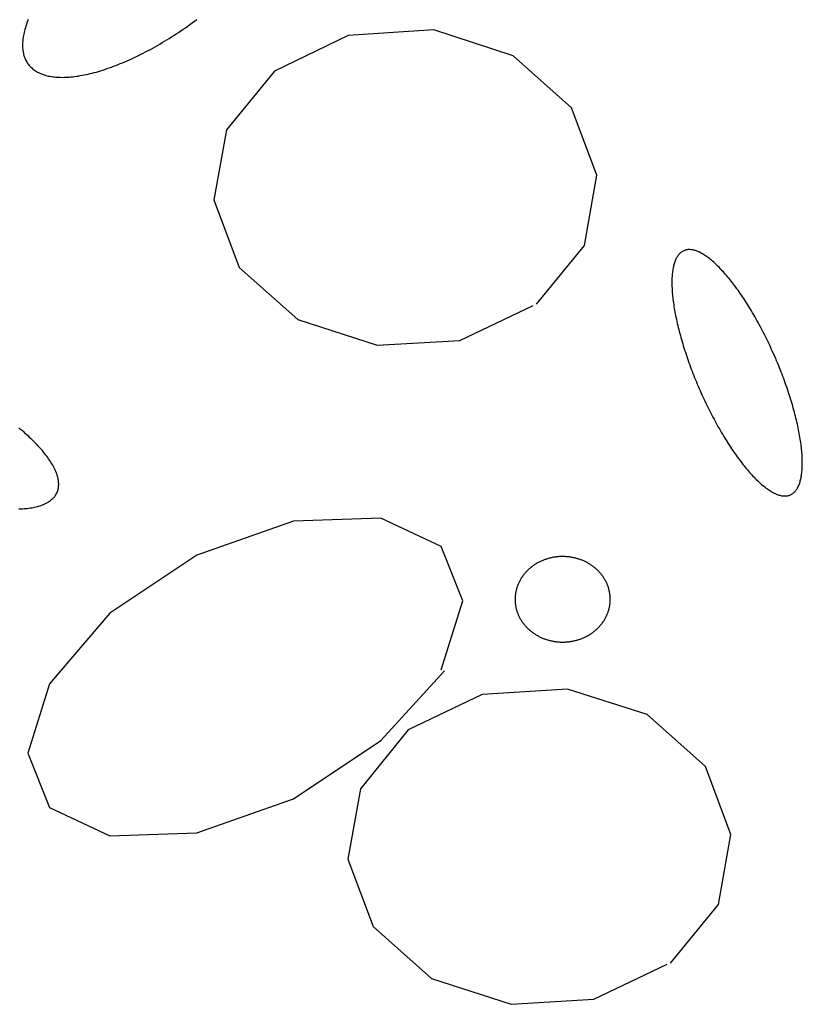
# Model space of a CAD drawing. Extents: x 38 to 241, y 14 to 199.
# Drawn here: x 41 to 43, y 81 to 85 of the extents above; entities that cross this region are included whole.
import ezdxf

# ---------------------------------------------------------------- set-up
doc = ezdxf.new("R2010")
doc.units = 0
doc.header["$MEASUREMENT"] = 0
doc.layers.add('PT1-ÕGelände1', color=7, linetype='Continuous')

msp = doc.modelspace()

# ---------------------------------------------------------------- linework, layer by layer
at = {"layer": 'PT1-ÕGelände1', "color": 9, "linetype": 'Continuous'}
for p, q in [((42.1373, 84.5316), (41.8312, 84.5116)), ((42.4222, 84.4393), (42.1373, 84.5316)), ((41.8312, 84.5116), (41.5664, 84.3842)), ((42.6308, 84.2529), (42.4222, 84.4393)), ((41.5664, 84.3842), (41.3948, 84.174)), ((42.7219, 84.0114), (42.6308, 84.2529)), ((41.3948, 84.174), (41.3493, 83.9229)), ((42.6774, 83.7593), (42.7219, 84.0114)), ((41.3493, 83.9229), (41.4404, 83.6804)), ((42.5058, 83.5492), (42.6774, 83.7593)), ((41.4404, 83.6804), (41.6501, 83.495)), ((42.2305, 83.4198), (42.4931, 83.5454)), ((41.6501, 83.495), (41.935, 83.4027)), ((41.935, 83.4027), (42.2305, 83.4198)), ((41.6352, 82.7722), (41.2889, 82.6505)), ((41.9477, 82.7836), (41.6352, 82.7722)), ((42.1637, 82.6819), (41.9477, 82.7836)), ((42.241, 82.4869), (42.1637, 82.6819)), ((41.2889, 82.6505), (40.9765, 82.4432)), ((42.1637, 82.2396), (42.241, 82.4869)), ((40.9765, 82.4432), (40.7604, 82.1902)), ((41.9477, 81.9867), (42.1764, 82.2368)), ((40.7604, 82.1902), (40.6831, 81.942)), ((42.617, 82.1712), (42.311, 82.1521)), ((42.9019, 82.0799), (42.617, 82.1712)), ((42.311, 82.1521), (42.0462, 82.0247)), ((43.1106, 81.8935), (42.9019, 82.0799)), ((42.0462, 82.0247), (41.8746, 81.8145)), ((41.6352, 81.7784), (41.9477, 81.9867)), ((40.6831, 81.942), (40.7604, 81.747)), ((43.2017, 81.651), (43.1106, 81.8935)), ((41.8746, 81.8145), (41.8291, 81.5625)), ((41.2889, 81.6567), (41.6352, 81.7784)), ((40.7604, 81.747), (40.9765, 81.6453)), ((40.9765, 81.6453), (41.2889, 81.6567)), ((43.1572, 81.3999), (43.2017, 81.651)), ((41.8291, 81.5625), (41.9201, 81.321)), ((42.9856, 81.1897), (43.1572, 81.3999)), ((41.9201, 81.321), (42.1298, 81.1346)), ((42.7102, 81.0604), (42.9729, 81.1859)), ((42.1298, 81.1346), (42.4147, 81.0423)), ((42.4147, 81.0423), (42.7102, 81.0604))]:
    msp.add_line(p, q, dxfattribs=at)
for points in [[(40.6846, 84.5687), (40.6823, 84.5627), (40.6801, 84.5568), (40.6781, 84.5509), (40.6762, 84.5451), (40.6744, 84.5394), (40.6728, 84.5337), (40.6713, 84.5281), (40.6699, 84.5225), (40.6687, 84.5171), (40.6677, 84.5117), (40.6668, 84.5063), (40.666, 84.5011), (40.6654, 84.4959), (40.665, 84.4908), (40.6646, 84.4858), (40.6645, 84.4808), (40.6644, 84.476), (40.6645, 84.4712), (40.6648, 84.4665), (40.6652, 84.4619), (40.6658, 84.4574), (40.6665, 84.453), (40.6673, 84.4487), (40.6683, 84.4444), (40.6694, 84.4403), (40.6707, 84.4362), (40.6721, 84.4323), (40.6737, 84.4284), (40.6754, 84.4247), (40.6773, 84.421), (40.6793, 84.4175), (40.6814, 84.414), (40.6837, 84.4107), (40.6861, 84.4074), (40.6887, 84.4043), (40.6914, 84.4013), (40.6942, 84.3983), (40.6972, 84.3955), (40.7003, 84.3928), (40.7035, 84.3902), (40.7069, 84.3877), (40.7104, 84.3853), (40.7141, 84.3831), (40.7178, 84.3809), (40.7217, 84.3789), (40.7258, 84.3769), (40.7299, 84.3751), (40.7342, 84.3734), (40.7386, 84.3718), (40.7432, 84.3704), (40.7478, 84.369), (40.7526, 84.3678), (40.7575, 84.3667), (40.7625, 84.3657), (40.7676, 84.3648), (40.7729, 84.364), (40.7782, 84.3634), (40.7837, 84.3628), (40.7893, 84.3624), (40.795, 84.3621), (40.8008, 84.362), (40.8067, 84.3619), (40.8127, 84.362), (40.8188, 84.3621), (40.825, 84.3624), (40.8313, 84.3629), (40.8377, 84.3634), (40.8442, 84.3641), (40.8508, 84.3648), (40.8575, 84.3657), (40.8642, 84.3667), (40.8711, 84.3679), (40.878, 84.3691), (40.885, 84.3705), (40.8921, 84.3719), (40.8993, 84.3735), (40.9065, 84.3752), (40.9138, 84.3771), (40.9212, 84.379), (40.9287, 84.381), (40.9362, 84.3832), (40.9438, 84.3855), (40.9515, 84.3879), (40.9592, 84.3904), (40.9669, 84.393), (40.9748, 84.3957), (40.9826, 84.3985), (40.9906, 84.4014), (40.9985, 84.4045), (41.0065, 84.4076), (41.0146, 84.4109), (41.0227, 84.4142), (41.0308, 84.4177), (41.039, 84.4212), (41.0472, 84.4249), (41.0555, 84.4287), (41.0637, 84.4325), (41.072, 84.4365), (41.0803, 84.4405), (41.0887, 84.4447), (41.097, 84.4489), (41.1054, 84.4533), (41.1138, 84.4577), (41.1222, 84.4622), (41.1306, 84.4668), (41.139, 84.4715), (41.1474, 84.4763), (41.1558, 84.4811), (41.1642, 84.4861), (41.1726, 84.4911), (41.181, 84.4962), (41.1894, 84.5014), (41.1978, 84.5066), (41.2062, 84.512), (41.2145, 84.5174), (41.2228, 84.5229), (41.2311, 84.5284), (41.2394, 84.534), (41.2477, 84.5397), (41.2559, 84.5455), (41.2641, 84.5513), (41.2722, 84.5572), (41.2804, 84.5631), (41.2884, 84.5691)], [(43.3633, 83.3519), (43.3633, 83.3519), (43.3575, 83.3652), (43.3533, 83.3747), (43.3499, 83.3822), (43.3465, 83.3897), (43.343, 83.3972), (43.3395, 83.4047), (43.336, 83.4121), (43.3324, 83.4195), (43.3288, 83.4269), (43.3252, 83.4342), (43.3215, 83.4415), (43.3178, 83.4488), (43.3141, 83.456), (43.3103, 83.4632), (43.3065, 83.4703), (43.3027, 83.4773), (43.2989, 83.4844), (43.2951, 83.4913), (43.2912, 83.4982), (43.2873, 83.5051), (43.2834, 83.5119), (43.2795, 83.5186), (43.2755, 83.5252), (43.2715, 83.5318), (43.2676, 83.5383), (43.2636, 83.5448), (43.2596, 83.5512), (43.2556, 83.5575), (43.2515, 83.5637), (43.2475, 83.5698), (43.2435, 83.5759), (43.2394, 83.5819), (43.2354, 83.5878), (43.2313, 83.5936), (43.2273, 83.5993), (43.2232, 83.605), (43.2192, 83.6105), (43.2151, 83.616), (43.2111, 83.6214), (43.207, 83.6266), (43.203, 83.6318), (43.1989, 83.6369), (43.1949, 83.6418), (43.1909, 83.6467), (43.1869, 83.6515), (43.1829, 83.6561), (43.1789, 83.6607), (43.1749, 83.6651), (43.171, 83.6695), (43.167, 83.6737), (43.1631, 83.6778), (43.1592, 83.6818), (43.1553, 83.6857), (43.1515, 83.6895), (43.1476, 83.6931), (43.1438, 83.6967), (43.14, 83.7001), (43.1362, 83.7034), (43.1325, 83.7066), (43.1288, 83.7097), (43.1251, 83.7126), (43.1214, 83.7154), (43.1178, 83.7181), (43.1142, 83.7207), (43.1106, 83.7231), (43.1071, 83.7254), (43.1036, 83.7276), (43.1001, 83.7297), (43.0967, 83.7316), (43.0933, 83.7334), (43.09, 83.7351), (43.0867, 83.7366), (43.0834, 83.7381), (43.0802, 83.7393), (43.077, 83.7405), (43.0739, 83.7415), (43.0708, 83.7424), (43.0678, 83.7432), (43.0648, 83.7438), (43.0618, 83.7443), (43.059, 83.7446), (43.0561, 83.7449), (43.0533, 83.745), (43.0506, 83.7449), (43.0479, 83.7448), (43.0452, 83.7444), (43.0426, 83.744), (43.0401, 83.7434), (43.0376, 83.7427), (43.0352, 83.7419), (43.0329, 83.7409), (43.0306, 83.7398), (43.0283, 83.7386), (43.0261, 83.7372), (43.024, 83.7358), (43.0219, 83.7341), (43.0199, 83.7324), (43.018, 83.7305), (43.0161, 83.7285), (43.0143, 83.7264), (43.0125, 83.7241), (43.0108, 83.7217), (43.0092, 83.7192), (43.0076, 83.7165), (43.0061, 83.7138), (43.0047, 83.7109), (43.0033, 83.7079), (43.002, 83.7047), (43.0008, 83.7015), (42.9996, 83.6981), (42.9985, 83.6946), (42.9975, 83.691), (42.9965, 83.6873), (42.9956, 83.6834), (42.9948, 83.6795), (42.994, 83.6754), (42.9934, 83.6712), (42.9927, 83.6669), (42.9922, 83.6625), (42.9917, 83.658), (42.9913, 83.6534), (42.991, 83.6487), (42.9907, 83.6439), (42.9905, 83.6389), (42.9904, 83.6339), (42.9903, 83.6288), (42.9903, 83.6235), (42.9904, 83.6182), (42.9905, 83.6128), (42.9908, 83.6073), (42.9911, 83.6017), (42.9914, 83.596), (42.9919, 83.5902), (42.9924, 83.5843), (42.9929, 83.5784), (42.9936, 83.5724), (42.9943, 83.5662), (42.9951, 83.5601), (42.9959, 83.5538), (42.9968, 83.5474), (42.9978, 83.541), (42.9989, 83.5345), (43, 83.528), (43.0012, 83.5213), (43.0025, 83.5146), (43.0038, 83.5079), (43.0052, 83.5011), (43.0066, 83.4942), (43.0081, 83.4873), (43.0097, 83.4803), (43.0114, 83.4732), (43.0131, 83.4661), (43.0149, 83.459), (43.0167, 83.4518), (43.0186, 83.4446), (43.0206, 83.4373), (43.0226, 83.43), (43.0247, 83.4226), (43.0269, 83.4152), (43.0291, 83.4078), (43.0313, 83.4003), (43.0337, 83.3928), (43.036, 83.3853), (43.0385, 83.3778), (43.041, 83.3702), (43.0435, 83.3627), (43.0461, 83.3551), (43.0488, 83.3474), (43.0515, 83.3398), (43.0542, 83.3322), (43.0571, 83.3245), (43.0599, 83.3169), (43.0628, 83.3092), (43.0658, 83.3016), (43.0688, 83.2939), (43.0719, 83.2863), (43.075, 83.2786), (43.0781, 83.271), (43.0813, 83.2633), (43.0845, 83.2557), (43.0878, 83.2481), (43.0911, 83.2405), (43.0945, 83.233), (43.0979, 83.2254), (43.1013, 83.2179), (43.1048, 83.2104), (43.1083, 83.2029), (43.1118, 83.1955), (43.1154, 83.1881), (43.119, 83.1807), (43.1226, 83.1734), (43.1263, 83.1661), (43.13, 83.1588), (43.1337, 83.1516), (43.1375, 83.1445), (43.1413, 83.1373), (43.1451, 83.1303), (43.1489, 83.1233), (43.1528, 83.1163), (43.1566, 83.1094), (43.1605, 83.1026), (43.1644, 83.0958), (43.1684, 83.0891), (43.1723, 83.0824), (43.1763, 83.0758), (43.1803, 83.0693), (43.1842, 83.0628), (43.1882, 83.0565), (43.1923, 83.0502), (43.1963, 83.0439), (43.2003, 83.0378), (43.2043, 83.0317), (43.2084, 83.0257), (43.2124, 83.0198), (43.2165, 83.014), (43.2205, 83.0083), (43.2246, 83.0026), (43.2287, 82.9971), (43.2327, 82.9916), (43.2368, 82.9863), (43.2408, 82.981), (43.2448, 82.9758), (43.2489, 82.9708), (43.2529, 82.9658), (43.2569, 82.9609), (43.2609, 82.9562), (43.2649, 82.9515), (43.2689, 82.9469), (43.2729, 82.9425), (43.2768, 82.9382), (43.2808, 82.9339), (43.2847, 82.9298), (43.2886, 82.9258), (43.2925, 82.9219), (43.2964, 82.9181), (43.3002, 82.9145), (43.304, 82.9109), (43.3078, 82.9075), (43.3116, 82.9042), (43.3153, 82.901), (43.3191, 82.898), (43.3228, 82.895), (43.3264, 82.8922), (43.33, 82.8895), (43.3336, 82.887), (43.3372, 82.8845), (43.3407, 82.8822), (43.3442, 82.88), (43.3477, 82.8779), (43.3511, 82.876), (43.3545, 82.8742), (43.3578, 82.8725), (43.3611, 82.871), (43.3644, 82.8696), (43.3676, 82.8683), (43.3708, 82.8671), (43.3739, 82.8661), (43.377, 82.8652), (43.38, 82.8645), (43.383, 82.8638), (43.386, 82.8633), (43.3889, 82.863), (43.3917, 82.8628), (43.3945, 82.8627), (43.3973, 82.8627), (43.3999, 82.8629), (43.4026, 82.8632), (43.4052, 82.8636), (43.4077, 82.8642), (43.4102, 82.8649), (43.4126, 82.8657), (43.415, 82.8667), (43.4173, 82.8678), (43.4195, 82.869), (43.4217, 82.8704), (43.4238, 82.8719), (43.4259, 82.8735), (43.4279, 82.8752), (43.4298, 82.8771), (43.4317, 82.8791), (43.4336, 82.8813), (43.4353, 82.8835), (43.437, 82.8859), (43.4386, 82.8884), (43.4402, 82.8911), (43.4417, 82.8938), (43.4431, 82.8967), (43.4445, 82.8997), (43.4458, 82.9029), (43.447, 82.9061), (43.4482, 82.9095), (43.4493, 82.913), (43.4503, 82.9166), (43.4513, 82.9203), (43.4522, 82.9242), (43.453, 82.9281), (43.4538, 82.9322), (43.4545, 82.9364), (43.4551, 82.9407), (43.4556, 82.9451), (43.4561, 82.9496), (43.4565, 82.9542), (43.4569, 82.9589), (43.4571, 82.9638), (43.4573, 82.9687), (43.4575, 82.9737), (43.4575, 82.9789), (43.4575, 82.9841), (43.4574, 82.9894), (43.4573, 82.9948), (43.4571, 83.0003), (43.4568, 83.0059), (43.4564, 83.0116), (43.456, 83.0174), (43.4555, 83.0233), (43.4549, 83.0292), (43.4542, 83.0353), (43.4535, 83.0414), (43.4528, 83.0476), (43.4519, 83.0538), (43.451, 83.0602), (43.45, 83.0666), (43.4489, 83.0731), (43.4478, 83.0797), (43.4466, 83.0863), (43.4454, 83.093), (43.444, 83.0997), (43.4427, 83.1066), (43.4412, 83.1134), (43.4397, 83.1204), (43.4381, 83.1274), (43.4364, 83.1344), (43.4347, 83.1415), (43.4329, 83.1487), (43.4311, 83.1558), (43.4292, 83.1631), (43.4272, 83.1704), (43.4252, 83.1777), (43.4231, 83.185), (43.421, 83.1924), (43.4188, 83.1998), (43.4165, 83.2073), (43.4142, 83.2148), (43.4118, 83.2223), (43.4093, 83.2298), (43.4069, 83.2374), (43.4043, 83.245), (43.4017, 83.2526), (43.399, 83.2602), (43.3963, 83.2678), (43.3936, 83.2754), (43.3908, 83.2831), (43.3879, 83.2907), (43.385, 83.2984), (43.382, 83.3061), (43.379, 83.3137), (43.376, 83.3214), (43.3729, 83.329), (43.3697, 83.3367), (43.3665, 83.3443), (43.3641, 83.35)], [(40.6515, 82.8164), (40.6577, 82.8166), (40.6637, 82.8169), (40.6696, 82.8173), (40.6755, 82.8178), (40.6812, 82.8184), (40.6867, 82.8191), (40.6922, 82.8198), (40.6975, 82.8207), (40.7027, 82.8216), (40.7077, 82.8227), (40.7127, 82.8238), (40.7175, 82.825), (40.7221, 82.8263), (40.7266, 82.8277), (40.731, 82.8291), (40.7353, 82.8307), (40.7394, 82.8323), (40.7433, 82.834), (40.7472, 82.8358), (40.7508, 82.8377), (40.7544, 82.8397), (40.7578, 82.8417), (40.761, 82.8439), (40.7641, 82.8461), (40.767, 82.8484), (40.7698, 82.8508), (40.7725, 82.8532), (40.775, 82.8558), (40.7773, 82.8584), (40.7795, 82.8611), (40.7815, 82.8638), (40.7834, 82.8667), (40.7851, 82.8696), (40.7867, 82.8726), (40.7881, 82.8756), (40.7894, 82.8788), (40.7905, 82.882), (40.7914, 82.8852), (40.7922, 82.8886), (40.7928, 82.892), (40.7933, 82.8955), (40.7936, 82.899), (40.7938, 82.9026), (40.7938, 82.9063), (40.7936, 82.91), (40.7933, 82.9138), (40.7928, 82.9177), (40.7922, 82.9216), (40.7914, 82.9255), (40.7905, 82.9296), (40.7894, 82.9337), (40.7881, 82.9378), (40.7867, 82.942), (40.7851, 82.9462), (40.7834, 82.9505), (40.7815, 82.9549), (40.7795, 82.9593), (40.7773, 82.9637), (40.775, 82.9682), (40.7725, 82.9727), (40.7698, 82.9773), (40.767, 82.9819), (40.7641, 82.9865), (40.761, 82.9912), (40.7577, 82.9959), (40.7544, 83.0007), (40.7508, 83.0055), (40.7471, 83.0103), (40.7433, 83.0152), (40.7394, 83.0201), (40.7353, 83.025), (40.731, 83.0299), (40.7266, 83.0349), (40.7221, 83.0399), (40.7174, 83.0449), (40.7126, 83.0499), (40.7077, 83.055), (40.7027, 83.06), (40.6975, 83.0651), (40.6922, 83.0702), (40.6867, 83.0753), (40.6811, 83.0805), (40.6754, 83.0856), (40.6696, 83.0907), (40.6637, 83.0959), (40.6576, 83.101), (40.6515, 83.1062)], [(42.6791, 82.6278), (42.6791, 82.6278), (42.6745, 82.6299), (42.6711, 82.6313), (42.6684, 82.6324), (42.6657, 82.6335), (42.663, 82.6345), (42.6602, 82.6355), (42.6575, 82.6364), (42.6547, 82.6373), (42.6519, 82.6382), (42.649, 82.639), (42.6462, 82.6397), (42.6433, 82.6404), (42.6405, 82.6411), (42.6376, 82.6417), (42.6347, 82.6423), (42.6318, 82.6428), (42.6289, 82.6433), (42.626, 82.6438), (42.6231, 82.6442), (42.6201, 82.6445), (42.6172, 82.6448), (42.6143, 82.6451), (42.6113, 82.6453), (42.6083, 82.6455), (42.6054, 82.6456), (42.6024, 82.6457), (42.5995, 82.6457), (42.5965, 82.6457), (42.5936, 82.6456), (42.5906, 82.6455), (42.5876, 82.6454), (42.5847, 82.6452), (42.5817, 82.6449), (42.5788, 82.6446), (42.5759, 82.6443), (42.5729, 82.6439), (42.57, 82.6435), (42.5671, 82.643), (42.5642, 82.6425), (42.5613, 82.6419), (42.5584, 82.6413), (42.5556, 82.6406), (42.5527, 82.6399), (42.5499, 82.6392), (42.5471, 82.6384), (42.5442, 82.6376), (42.5414, 82.6367), (42.5387, 82.6358), (42.5359, 82.6348), (42.5332, 82.6338), (42.5305, 82.6328), (42.5278, 82.6317), (42.5251, 82.6305), (42.5224, 82.6294), (42.5198, 82.6282), (42.5172, 82.6269), (42.5146, 82.6256), (42.512, 82.6243), (42.5095, 82.6229), (42.507, 82.6215), (42.5045, 82.62), (42.5021, 82.6185), (42.4997, 82.617), (42.4973, 82.6154), (42.4949, 82.6138), (42.4926, 82.6122), (42.4903, 82.6105), (42.488, 82.6088), (42.4858, 82.607), (42.4836, 82.6053), (42.4814, 82.6035), (42.4793, 82.6016), (42.4772, 82.5997), (42.4752, 82.5978), (42.4732, 82.5959), (42.4712, 82.5939), (42.4692, 82.5919), (42.4673, 82.5898), (42.4655, 82.5878), (42.4637, 82.5857), (42.4619, 82.5836), (42.4601, 82.5814), (42.4585, 82.5792), (42.4568, 82.577), (42.4552, 82.5748), (42.4536, 82.5725), (42.4521, 82.5703), (42.4506, 82.568), (42.4492, 82.5656), (42.4478, 82.5633), (42.4465, 82.5609), (42.4452, 82.5585), (42.4439, 82.5561), (42.4427, 82.5537), (42.4415, 82.5512), (42.4404, 82.5488), (42.4394, 82.5463), (42.4384, 82.5438), (42.4374, 82.5413), (42.4365, 82.5388), (42.4356, 82.5362), (42.4348, 82.5337), (42.434, 82.5311), (42.4333, 82.5285), (42.4326, 82.5259), (42.432, 82.5233), (42.4314, 82.5207), (42.4309, 82.5181), (42.4305, 82.5155), (42.43, 82.5129), (42.4297, 82.5102), (42.4294, 82.5076), (42.4291, 82.5049), (42.4289, 82.5023), (42.4287, 82.4996), (42.4286, 82.497), (42.4285, 82.4943), (42.4285, 82.4917), (42.4286, 82.489), (42.4287, 82.4864), (42.4288, 82.4837), (42.429, 82.4811), (42.4293, 82.4784), (42.4296, 82.4758), (42.4299, 82.4731), (42.4303, 82.4705), (42.4308, 82.4679), (42.4313, 82.4652), (42.4318, 82.4626), (42.4324, 82.46), (42.4331, 82.4574), (42.4338, 82.4549), (42.4346, 82.4523), (42.4354, 82.4497), (42.4362, 82.4472), (42.4371, 82.4447), (42.4381, 82.4421), (42.4391, 82.4396), (42.4401, 82.4372), (42.4412, 82.4347), (42.4424, 82.4322), (42.4435, 82.4298), (42.4448, 82.4274), (42.4461, 82.425), (42.4474, 82.4226), (42.4488, 82.4203), (42.4502, 82.4179), (42.4517, 82.4156), (42.4532, 82.4134), (42.4547, 82.4111), (42.4563, 82.4089), (42.458, 82.4066), (42.4596, 82.4045), (42.4614, 82.4023), (42.4631, 82.4002), (42.4649, 82.3981), (42.4668, 82.396), (42.4687, 82.3939), (42.4706, 82.3919), (42.4726, 82.3899), (42.4746, 82.388), (42.4766, 82.3861), (42.4787, 82.3842), (42.4808, 82.3823), (42.4829, 82.3805), (42.4851, 82.3787), (42.4874, 82.3769), (42.4896, 82.3752), (42.4919, 82.3735), (42.4942, 82.3719), (42.4966, 82.3703), (42.4989, 82.3687), (42.5013, 82.3671), (42.5038, 82.3656), (42.5063, 82.3642), (42.5088, 82.3627), (42.5113, 82.3613), (42.5138, 82.36), (42.5164, 82.3587), (42.519, 82.3574), (42.5216, 82.3562), (42.5243, 82.355), (42.5269, 82.3539), (42.5296, 82.3528), (42.5324, 82.3517), (42.5351, 82.3507), (42.5378, 82.3497), (42.5406, 82.3488), (42.5434, 82.3479), (42.5462, 82.347), (42.549, 82.3462), (42.5519, 82.3455), (42.5547, 82.3448), (42.5576, 82.3441), (42.5605, 82.3435), (42.5633, 82.3429), (42.5662, 82.3424), (42.5692, 82.3419), (42.5721, 82.3414), (42.575, 82.341), (42.5779, 82.3407), (42.5809, 82.3404), (42.5838, 82.3401), (42.5868, 82.3399), (42.5897, 82.3397), (42.5927, 82.3396), (42.5956, 82.3395), (42.5986, 82.3395), (42.6015, 82.3395), (42.6045, 82.3396), (42.6075, 82.3397), (42.6104, 82.3399), (42.6134, 82.3401), (42.6163, 82.3403), (42.6193, 82.3406), (42.6222, 82.3409), (42.6251, 82.3413), (42.628, 82.3417), (42.6309, 82.3422), (42.6339, 82.3427), (42.6367, 82.3433), (42.6396, 82.3439), (42.6425, 82.3446), (42.6453, 82.3453), (42.6482, 82.346), (42.651, 82.3468), (42.6538, 82.3476), (42.6566, 82.3485), (42.6594, 82.3494), (42.6622, 82.3504), (42.6649, 82.3514), (42.6676, 82.3524), (42.6703, 82.3535), (42.673, 82.3547), (42.6756, 82.3558), (42.6783, 82.3571), (42.6809, 82.3583), (42.6835, 82.3596), (42.686, 82.3609), (42.6886, 82.3623), (42.6911, 82.3637), (42.6935, 82.3652), (42.696, 82.3667), (42.6984, 82.3682), (42.7008, 82.3698), (42.7032, 82.3714), (42.7055, 82.373), (42.7078, 82.3747), (42.71, 82.3764), (42.7123, 82.3782), (42.7145, 82.3799), (42.7166, 82.3818), (42.7187, 82.3836), (42.7208, 82.3855), (42.7229, 82.3874), (42.7249, 82.3893), (42.7269, 82.3913), (42.7288, 82.3933), (42.7307, 82.3954), (42.7326, 82.3974), (42.7344, 82.3995), (42.7362, 82.4017), (42.7379, 82.4038), (42.7396, 82.406), (42.7413, 82.4082), (42.7429, 82.4104), (42.7444, 82.4127), (42.746, 82.4149), (42.7474, 82.4173), (42.7489, 82.4196), (42.7503, 82.4219), (42.7516, 82.4243), (42.7529, 82.4267), (42.7542, 82.4291), (42.7554, 82.4315), (42.7565, 82.434), (42.7576, 82.4364), (42.7587, 82.4389), (42.7597, 82.4414), (42.7607, 82.4439), (42.7616, 82.4464), (42.7625, 82.449), (42.7633, 82.4515), (42.764, 82.4541), (42.7648, 82.4567), (42.7654, 82.4593), (42.766, 82.4619), (42.7666, 82.4645), (42.7671, 82.4671), (42.7676, 82.4697), (42.768, 82.4723), (42.7684, 82.475), (42.7687, 82.4776), (42.769, 82.4803), (42.7692, 82.4829), (42.7693, 82.4856), (42.7695, 82.4882), (42.7695, 82.4909), (42.7695, 82.4935), (42.7695, 82.4962), (42.7694, 82.4988), (42.7692, 82.5015), (42.769, 82.5042), (42.7688, 82.5068), (42.7685, 82.5094), (42.7681, 82.5121), (42.7677, 82.5147), (42.7673, 82.5173), (42.7668, 82.52), (42.7662, 82.5226), (42.7656, 82.5252), (42.765, 82.5278), (42.7643, 82.5303), (42.7635, 82.5329), (42.7627, 82.5355), (42.7619, 82.538), (42.7609, 82.5405), (42.76, 82.5431), (42.759, 82.5456), (42.758, 82.548), (42.7569, 82.5505), (42.7557, 82.553), (42.7545, 82.5554), (42.7533, 82.5578), (42.752, 82.5602), (42.7507, 82.5626), (42.7493, 82.5649), (42.7479, 82.5673), (42.7464, 82.5696), (42.7449, 82.5719), (42.7433, 82.5741), (42.7417, 82.5764), (42.7401, 82.5786), (42.7384, 82.5807), (42.7367, 82.5829), (42.7349, 82.585), (42.7331, 82.5871), (42.7313, 82.5892), (42.7294, 82.5913), (42.7275, 82.5933), (42.7255, 82.5953), (42.7235, 82.5972), (42.7215, 82.5991), (42.7194, 82.601), (42.7173, 82.6029), (42.7151, 82.6047), (42.7129, 82.6065), (42.7107, 82.6083), (42.7085, 82.61), (42.7062, 82.6117), (42.7039, 82.6133), (42.7015, 82.615), (42.6991, 82.6165), (42.6967, 82.6181), (42.6943, 82.6196), (42.6918, 82.621), (42.6893, 82.6225), (42.6868, 82.6239), (42.6842, 82.6252), (42.6817, 82.6265), (42.6797, 82.6275)]]:
    msp.add_lwpolyline(points, dxfattribs=at)

doc.saveas('drawing.dxf')
